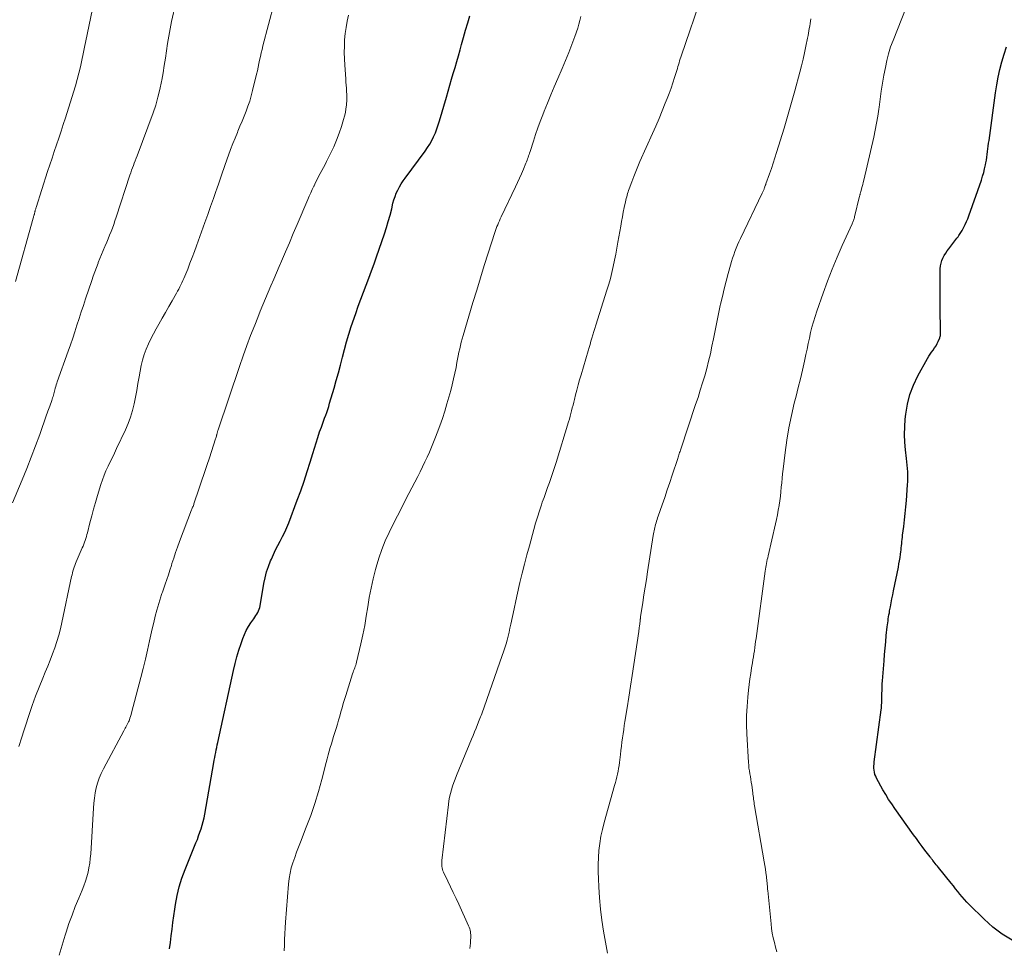
# Model space of a CAD drawing. Units: feet. Extents: x 1929995 to 1935045, y 555000 to 560005.
# Drawn here: x 1931034 to 1931184, y 555143 to 555285 of the extents above; entities that cross this region are included whole.
import ezdxf

# ---------------------------------------------------------------- set-up
doc = ezdxf.new("R2010")
doc.units = ezdxf.units.FT
doc.header["$LTSCALE"] = 100
doc.header["$MEASUREMENT"] = 0
doc.layers.add('CONTOUR INDEX', color=32, linetype='Continuous', lineweight=25)
doc.layers.add('CONTOUR INTERMEDIATE', color=40, linetype='Continuous', lineweight=15)

msp = doc.modelspace()

# ---------------------------------------------------------------- linework, layer by layer
at = {"layer": 'CONTOUR INDEX', "flags": 128}
for points, elevation in [([(1931056.83, 555143.39), (1931056.99, 555144.39), (1931057.12, 555145.4), (1931057.23, 555146.41), (1931057.36, 555147.42), (1931057.5, 555148.43), (1931057.65, 555149.44), (1931057.76, 555150.17), (1931058.02, 555151.53), (1931058.34, 555152.88), (1931058.75, 555154.19), (1931059.23, 555155.5), (1931060.88, 555159.58), (1931061.09, 555160.11), (1931061.29, 555160.64), (1931061.49, 555161.18), (1931061.67, 555161.72), (1931061.84, 555162.27), (1931061.99, 555162.82), (1931062.12, 555163.38), (1931062.23, 555163.94), (1931063.6, 555171.81), (1931063.67, 555172.2), (1931063.74, 555172.59), (1931063.81, 555172.97), (1931063.89, 555173.36), (1931063.96, 555173.74), (1931064.04, 555174.13), (1931064.12, 555174.51), (1931064.21, 555174.89), (1931066.61, 555185.87), (1931066.86, 555186.91), (1931067.13, 555187.94), (1931067.43, 555188.97), (1931067.76, 555189.98), (1931068.02, 555190.73), (1931068.26, 555191.36), (1931068.54, 555191.97), (1931068.88, 555192.55), (1931069.25, 555193.11), (1931069.72, 555193.76), (1931069.88, 555193.99), (1931070.03, 555194.22), (1931070.17, 555194.45), (1931070.3, 555194.69), (1931070.42, 555194.94), (1931070.52, 555195.19), (1931070.6, 555195.45), (1931070.65, 555195.72), (1931071.24, 555199.12), (1931071.42, 555200), (1931071.65, 555200.88), (1931071.94, 555201.74), (1931072.26, 555202.59), (1931072.38, 555202.86), (1931072.69, 555203.56), (1931073.01, 555204.25), (1931073.36, 555204.93), (1931073.73, 555205.6), (1931074.09, 555206.27), (1931074.43, 555206.95), (1931074.74, 555207.65), (1931075.02, 555208.36), (1931076.33, 555211.82), (1931076.86, 555213.26), (1931077.37, 555214.71), (1931077.84, 555216.18), (1931078.3, 555217.65), (1931078.68, 555218.93), (1931078.93, 555219.76), (1931079.19, 555220.59), (1931079.46, 555221.41), (1931079.74, 555222.23), (1931080, 555222.96), (1931080.16, 555223.41), (1931080.32, 555223.87), (1931080.49, 555224.32), (1931080.66, 555224.77), (1931080.82, 555225.22), (1931080.98, 555225.68), (1931081.12, 555226.14), (1931081.26, 555226.6), (1931081.93, 555228.92), (1931082.26, 555230.09), (1931082.59, 555231.26), (1931082.9, 555232.44), (1931083.2, 555233.62), (1931083.51, 555234.8), (1931083.84, 555235.97), (1931084.19, 555237.13), (1931084.56, 555238.29), (1931085.24, 555240.32), (1931085.61, 555241.41), (1931086, 555242.49), (1931086.4, 555243.57), (1931086.82, 555244.64), (1931087.24, 555245.71), (1931087.65, 555246.79), (1931088.04, 555247.87), (1931088.42, 555248.96), (1931089.61, 555252.45), (1931089.92, 555253.39), (1931090.21, 555254.33), (1931090.47, 555255.28), (1931090.72, 555256.24), (1931090.92, 555257.1), (1931091.07, 555257.62), (1931091.23, 555258.14), (1931091.43, 555258.63), (1931091.66, 555259.13), (1931091.91, 555259.6), (1931092.18, 555260.07), (1931092.47, 555260.52), (1931092.78, 555260.96), (1931095.82, 555265.07), (1931096.19, 555265.59), (1931096.53, 555266.13), (1931096.84, 555266.69), (1931097.12, 555267.26), (1931097.38, 555267.85), (1931097.62, 555268.45), (1931097.82, 555269.05), (1931098.02, 555269.66), (1931099.07, 555273.31), (1931099.33, 555274.21), (1931099.59, 555275.11), (1931099.85, 555276.01), (1931100.12, 555276.91), (1931100.38, 555277.81), (1931100.65, 555278.71), (1931100.9, 555279.61), (1931101.16, 555280.51), (1931101.38, 555281.31), (1931101.68, 555282.4), (1931102, 555283.5), (1931102.32, 555284.6), (1931102.64, 555285.69)], 1120), ([(1931185.31, 555144.75), (1931183.79, 555145.66), (1931182.37, 555146.74), (1931181.04, 555147.92), (1931178.77, 555150.16), (1931178.4, 555150.54), (1931178.04, 555150.93), (1931177.69, 555151.33), (1931177.36, 555151.75), (1931177.03, 555152.16), (1931176.7, 555152.58), (1931176.37, 555153), (1931176.04, 555153.41), (1931174.08, 555155.83), (1931173.92, 555156.03), (1931173.76, 555156.22), (1931173.6, 555156.42), (1931173.44, 555156.62), (1931173.23, 555156.89), (1931173.18, 555156.96), (1931173.13, 555157.03), (1931173.07, 555157.09), (1931173.02, 555157.16), (1931172.97, 555157.23), (1931172.92, 555157.29), (1931172.87, 555157.36), (1931172.82, 555157.43), (1931172.03, 555158.46), (1931171.59, 555159.04), (1931171.15, 555159.63), (1931170.72, 555160.22), (1931170.29, 555160.81), (1931167.44, 555164.8), (1931166.96, 555165.5), (1931166.49, 555166.21), (1931166.05, 555166.93), (1931165.63, 555167.67), (1931164.66, 555169.43), (1931164.52, 555169.72), (1931164.41, 555170.02), (1931164.33, 555170.33), (1931164.28, 555170.65), (1931164.26, 555170.97), (1931164.25, 555171.29), (1931164.27, 555171.61), (1931164.3, 555171.93), (1931165.35, 555179.86), (1931165.38, 555180.11), (1931165.41, 555180.36), (1931165.43, 555180.61), (1931165.44, 555180.87), (1931165.45, 555181.12), (1931165.46, 555181.37), (1931165.47, 555181.62), (1931165.47, 555181.88), (1931165.48, 555182.35), (1931165.49, 555182.83), (1931165.51, 555183.32), (1931165.53, 555183.81), (1931165.56, 555184.29), (1931165.79, 555187.35), (1931165.87, 555188.31), (1931165.95, 555189.27), (1931166.05, 555190.24), (1931166.14, 555191.2), (1931166.28, 555192.51), (1931166.32, 555192.81), (1931166.36, 555193.12), (1931166.4, 555193.43), (1931166.44, 555193.73), (1931166.49, 555194.04), (1931166.54, 555194.34), (1931166.6, 555194.65), (1931166.65, 555194.95), (1931166.77, 555195.57), (1931166.88, 555196.18), (1931167, 555196.79), (1931167.12, 555197.4), (1931167.24, 555198.01), (1931167.98, 555201.63), (1931168.07, 555202.11), (1931168.16, 555202.6), (1931168.23, 555203.1), (1931168.3, 555203.59), (1931168.35, 555203.94), (1931168.39, 555204.26), (1931168.42, 555204.57), (1931168.46, 555204.89), (1931168.49, 555205.21), (1931168.52, 555205.53), (1931168.55, 555205.85), (1931168.59, 555206.17), (1931168.63, 555206.48), (1931168.79, 555207.83), (1931168.91, 555208.81), (1931169.01, 555209.8), (1931169.11, 555210.79), (1931169.2, 555211.79), (1931169.39, 555214.15), (1931169.42, 555214.66), (1931169.43, 555215.16), (1931169.43, 555215.67), (1931169.41, 555216.17), (1931169.37, 555216.68), (1931169.33, 555217.18), (1931169.28, 555217.68), (1931169.23, 555218.18), (1931169.07, 555219.52), (1931168.96, 555220.69), (1931168.91, 555221.86), (1931168.94, 555223.03), (1931169.02, 555224.2), (1931169.1, 555224.95), (1931169.35, 555226.47), (1931169.72, 555227.96), (1931170.26, 555229.38), (1931170.93, 555230.77), (1931172.41, 555233.43), (1931172.61, 555233.77), (1931172.82, 555234.09), (1931173.04, 555234.41), (1931173.28, 555234.72), (1931173.51, 555235.04), (1931173.72, 555235.36), (1931173.9, 555235.7), (1931174.07, 555236.05), (1931174.28, 555236.59), (1931174.32, 555236.7), (1931174.36, 555236.81), (1931174.38, 555236.92), (1931174.4, 555237.04), (1931174.41, 555237.15), (1931174.42, 555237.27), (1931174.42, 555237.38), (1931174.42, 555237.5), (1931174.35, 555241.19), (1931174.34, 555242.32), (1931174.33, 555243.46), (1931174.33, 555244.59), (1931174.35, 555245.72), (1931174.37, 555247.13), (1931174.4, 555247.55), (1931174.48, 555247.96), (1931174.61, 555248.36), (1931174.77, 555248.74), (1931174.98, 555249.12), (1931175.19, 555249.48), (1931175.43, 555249.84), (1931175.68, 555250.18), (1931176.59, 555251.36), (1931176.75, 555251.57), (1931176.91, 555251.78), (1931177.07, 555251.99), (1931177.22, 555252.2), (1931177.32, 555252.34), (1931177.42, 555252.49), (1931177.52, 555252.64), (1931177.61, 555252.79), (1931177.7, 555252.95), (1931177.97, 555253.47), (1931178.17, 555253.89), (1931178.37, 555254.31), (1931178.55, 555254.75), (1931178.71, 555255.19), (1931180.63, 555260.65), (1931180.82, 555261.22), (1931180.99, 555261.79), (1931181.13, 555262.37), (1931181.25, 555262.95), (1931181.31, 555263.28), (1931181.39, 555263.7), (1931181.46, 555264.13), (1931181.52, 555264.56), (1931181.58, 555264.98), (1931181.63, 555265.41), (1931181.68, 555265.84), (1931181.74, 555266.27), (1931181.8, 555266.7), (1931182.8, 555273.97), (1931182.98, 555275.16), (1931183.2, 555276.34), (1931183.47, 555277.51), (1931183.77, 555278.67), (1931184.11, 555279.82), (1931184.47, 555280.96)], 1140)]:
    msp.add_lwpolyline(points, dxfattribs=dict(at, elevation=elevation))
at = {"layer": 'CONTOUR INTERMEDIATE', "flags": 128}
for points, elevation in [([(1931032.91, 555211.4), (1931034.38, 555214.92), (1931035.09, 555216.64), (1931035.77, 555218.37), (1931036.42, 555220.11), (1931037.05, 555221.86), (1931038.09, 555224.83), (1931038.19, 555225.1), (1931038.29, 555225.38), (1931038.38, 555225.65), (1931038.48, 555225.92), (1931038.58, 555226.19), (1931038.68, 555226.47), (1931038.78, 555226.74), (1931038.88, 555227.01), (1931038.96, 555227.22), (1931039.03, 555227.42), (1931039.1, 555227.63), (1931039.15, 555227.83), (1931039.2, 555228.04), (1931039.25, 555228.24), (1931039.3, 555228.45), (1931039.36, 555228.65), (1931039.41, 555228.86), (1931039.43, 555228.93), (1931039.5, 555229.17), (1931039.58, 555229.41), (1931039.66, 555229.65), (1931039.74, 555229.88), (1931041.39, 555234.54), (1931041.74, 555235.53), (1931042.08, 555236.52), (1931042.41, 555237.52), (1931042.74, 555238.52), (1931043.06, 555239.53), (1931043.39, 555240.53), (1931043.72, 555241.53), (1931044.05, 555242.52), (1931045, 555245.35), (1931045.23, 555246.01), (1931045.46, 555246.67), (1931045.7, 555247.33), (1931045.95, 555247.98), (1931045.98, 555248.07), (1931046.22, 555248.68), (1931046.47, 555249.29), (1931046.72, 555249.89), (1931046.98, 555250.49), (1931047.04, 555250.62), (1931047.27, 555251.16), (1931047.5, 555251.7), (1931047.72, 555252.24), (1931047.93, 555252.78), (1931048.14, 555253.33), (1931048.34, 555253.88), (1931048.53, 555254.43), (1931048.72, 555254.98), (1931050.82, 555261.4), (1931050.95, 555261.77), (1931051.07, 555262.14), (1931051.21, 555262.5), (1931051.34, 555262.87), (1931051.48, 555263.23), (1931051.62, 555263.59), (1931051.76, 555263.96), (1931051.89, 555264.32), (1931054.34, 555270.92), (1931054.74, 555272.09), (1931055.09, 555273.27), (1931055.39, 555274.47), (1931055.64, 555275.67), (1931055.67, 555275.88), (1931055.87, 555276.99), (1931056.05, 555278.11), (1931056.22, 555279.23), (1931056.38, 555280.35), (1931056.54, 555281.47), (1931056.72, 555282.59), (1931056.94, 555283.7), (1931057.17, 555284.81), (1931058.45, 555290.55)], 1108), ([(1931102.66, 555143.46), (1931102.7, 555143.88), (1931102.73, 555144.3), (1931102.76, 555144.73), (1931102.79, 555145.11), (1931102.79, 555145.34), (1931102.79, 555145.57), (1931102.76, 555145.8), (1931102.73, 555146.03), (1931102.68, 555146.26), (1931102.62, 555146.48), (1931102.54, 555146.7), (1931102.45, 555146.92), (1931100.94, 555150.21), (1931100.53, 555151.1), (1931100.11, 555151.99), (1931099.69, 555152.87), (1931099.27, 555153.75), (1931098.62, 555155.09), (1931098.53, 555155.3), (1931098.45, 555155.52), (1931098.4, 555155.74), (1931098.37, 555155.97), (1931098.36, 555156.2), (1931098.36, 555156.43), (1931098.37, 555156.67), (1931098.38, 555156.9), (1931099.37, 555165.41), (1931099.45, 555165.98), (1931099.55, 555166.54), (1931099.67, 555167.1), (1931099.82, 555167.66), (1931099.99, 555168.21), (1931100.18, 555168.76), (1931100.38, 555169.3), (1931100.59, 555169.83), (1931102.9, 555175.39), (1931103.14, 555175.95), (1931103.37, 555176.52), (1931103.59, 555177.08), (1931103.82, 555177.64), (1931104.08, 555178.29), (1931104.17, 555178.53), (1931104.27, 555178.77), (1931104.36, 555179.02), (1931104.45, 555179.27), (1931107.59, 555188.12), (1931107.79, 555188.71), (1931107.98, 555189.3), (1931108.16, 555189.9), (1931108.33, 555190.5), (1931108.48, 555191.1), (1931108.63, 555191.71), (1931108.76, 555192.31), (1931108.89, 555192.92), (1931109.13, 555194.08), (1931109.38, 555195.27), (1931109.64, 555196.46), (1931109.91, 555197.64), (1931110.18, 555198.82), (1931110.28, 555199.28), (1931110.62, 555200.69), (1931110.97, 555202.09), (1931111.33, 555203.49), (1931111.71, 555204.89), (1931112.39, 555207.35), (1931112.66, 555208.31), (1931112.95, 555209.26), (1931113.25, 555210.2), (1931113.56, 555211.14), (1931113.69, 555211.51), (1931113.95, 555212.26), (1931114.21, 555213.02), (1931114.48, 555213.77), (1931114.76, 555214.53), (1931115.02, 555215.28), (1931115.29, 555216.04), (1931115.54, 555216.8), (1931115.78, 555217.56), (1931117.68, 555223.77), (1931117.81, 555224.2), (1931117.93, 555224.62), (1931118.05, 555225.05), (1931118.16, 555225.48), (1931118.26, 555225.91), (1931118.37, 555226.34), (1931118.48, 555226.77), (1931118.59, 555227.2), (1931118.76, 555227.87), (1931118.96, 555228.63), (1931119.16, 555229.4), (1931119.38, 555230.16), (1931119.6, 555230.92), (1931120.67, 555234.6), (1931120.82, 555235.09), (1931120.96, 555235.58), (1931121.11, 555236.06), (1931121.26, 555236.55), (1931121.41, 555237.04), (1931121.56, 555237.53), (1931121.71, 555238.01), (1931121.86, 555238.5), (1931123.54, 555243.85), (1931123.81, 555244.75), (1931124.06, 555245.66), (1931124.29, 555246.57), (1931124.5, 555247.49), (1931124.7, 555248.41), (1931124.88, 555249.33), (1931125.06, 555250.25), (1931125.22, 555251.18), (1931125.64, 555253.64), (1931125.76, 555254.34), (1931125.89, 555255.04), (1931126.04, 555255.75), (1931126.18, 555256.45), (1931126.38, 555257.34), (1931126.43, 555257.59), (1931126.49, 555257.84), (1931126.55, 555258.09), (1931126.62, 555258.34), (1931126.69, 555258.59), (1931126.76, 555258.83), (1931126.84, 555259.08), (1931126.93, 555259.32), (1931127.33, 555260.39), (1931127.62, 555261.17), (1931127.93, 555261.94), (1931128.25, 555262.7), (1931128.58, 555263.46), (1931130.5, 555267.75), (1931131, 555268.89), (1931131.49, 555270.04), (1931131.97, 555271.19), (1931132.43, 555272.35), (1931132.72, 555273.07), (1931133.02, 555273.87), (1931133.32, 555274.68), (1931133.59, 555275.49), (1931133.86, 555276.31), (1931134.19, 555277.37), (1931134.28, 555277.66), (1931134.36, 555277.95), (1931134.45, 555278.24), (1931134.54, 555278.53), (1931134.63, 555278.82), (1931134.72, 555279.11), (1931134.81, 555279.4), (1931134.91, 555279.69), (1931138.12, 555289.12)], 1128), ([(1931033.87, 555174.28), (1931034.02, 555174.75), (1931034.17, 555175.21), (1931035.45, 555179.13), (1931035.92, 555180.54), (1931036.43, 555181.94), (1931036.97, 555183.32), (1931037.53, 555184.7), (1931037.9, 555185.59), (1931038.29, 555186.52), (1931038.66, 555187.45), (1931039.01, 555188.39), (1931039.36, 555189.33), (1931039.67, 555190.28), (1931039.97, 555191.23), (1931040.22, 555192.2), (1931040.44, 555193.18), (1931041.92, 555200.17), (1931041.98, 555200.46), (1931042.05, 555200.75), (1931042.13, 555201.03), (1931042.22, 555201.31), (1931042.31, 555201.59), (1931042.41, 555201.87), (1931042.52, 555202.15), (1931042.63, 555202.42), (1931043.55, 555204.55), (1931043.67, 555204.84), (1931043.79, 555205.12), (1931043.89, 555205.41), (1931044, 555205.7), (1931044.09, 555205.99), (1931044.18, 555206.28), (1931044.26, 555206.58), (1931044.34, 555206.87), (1931044.71, 555208.37), (1931044.98, 555209.42), (1931045.26, 555210.46), (1931045.55, 555211.5), (1931045.86, 555212.53), (1931046.37, 555214.23), (1931046.61, 555214.94), (1931046.87, 555215.64), (1931047.16, 555216.32), (1931047.47, 555217), (1931047.8, 555217.67), (1931048.13, 555218.34), (1931048.46, 555219.01), (1931048.78, 555219.69), (1931050.13, 555222.55), (1931050.54, 555223.51), (1931050.91, 555224.49), (1931051.2, 555225.5), (1931051.45, 555226.51), (1931051.66, 555227.55), (1931051.85, 555228.58), (1931052.04, 555229.62), (1931052.21, 555230.66), (1931052.35, 555231.49), (1931052.51, 555232.35), (1931052.72, 555233.2), (1931052.98, 555234.03), (1931053.29, 555234.84), (1931053.63, 555235.65), (1931054, 555236.44), (1931054.4, 555237.22), (1931054.83, 555237.98), (1931055.24, 555238.69), (1931055.74, 555239.58), (1931056.25, 555240.46), (1931056.76, 555241.35), (1931057.26, 555242.24), (1931057.91, 555243.39), (1931058.08, 555243.7), (1931058.25, 555244.02), (1931058.42, 555244.34), (1931058.58, 555244.67), (1931058.74, 555244.99), (1931058.89, 555245.32), (1931059.03, 555245.65), (1931059.17, 555245.98), (1931059.62, 555247.08), (1931059.97, 555247.96), (1931060.32, 555248.84), (1931060.65, 555249.73), (1931060.98, 555250.63), (1931062.24, 555254.16), (1931062.67, 555255.38), (1931063.11, 555256.61), (1931063.53, 555257.84), (1931063.96, 555259.07), (1931063.99, 555259.17), (1931064.4, 555260.35), (1931064.81, 555261.52), (1931065.22, 555262.7), (1931065.64, 555263.87), (1931065.85, 555264.46), (1931066.17, 555265.33), (1931066.5, 555266.2), (1931066.84, 555267.06), (1931067.19, 555267.92), (1931067.27, 555268.12), (1931067.58, 555268.88), (1931067.9, 555269.64), (1931068.21, 555270.4), (1931068.51, 555271.16), (1931068.8, 555271.93), (1931069.07, 555272.7), (1931069.3, 555273.49), (1931069.51, 555274.28), (1931070.12, 555276.78), (1931070.25, 555277.32), (1931070.37, 555277.86), (1931070.48, 555278.41), (1931070.59, 555278.95), (1931070.7, 555279.5), (1931070.82, 555280.04), (1931070.95, 555280.58), (1931071.09, 555281.12), (1931072.79, 555287.6)], 1112), ([(1931033.35, 555245.16), (1931036.07, 555254.86), (1931036.1, 555254.98), (1931036.13, 555255.09), (1931036.16, 555255.2), (1931036.19, 555255.32), (1931036.22, 555255.39), (1931036.24, 555255.47), (1931036.25, 555255.54), (1931036.27, 555255.62), (1931036.29, 555255.69), (1931036.31, 555255.77), (1931036.33, 555255.84), (1931036.35, 555255.92), (1931036.37, 555255.99), (1931036.38, 555256.05), (1931036.41, 555256.15), (1931036.44, 555256.25), (1931036.47, 555256.35), (1931036.5, 555256.44), (1931038.26, 555261.94), (1931038.6, 555262.97), (1931038.93, 555263.99), (1931039.27, 555265.02), (1931039.62, 555266.04), (1931039.97, 555267.06), (1931040.31, 555268.09), (1931040.64, 555269.11), (1931040.97, 555270.14), (1931042.21, 555274.03), (1931042.5, 555275), (1931042.77, 555275.97), (1931043.02, 555276.95), (1931043.25, 555277.93), (1931043.46, 555278.92), (1931043.67, 555279.91), (1931043.88, 555280.9), (1931044.09, 555281.89), (1931045.07, 555286.5)], 1104), ([(1931149.43, 555142.98), (1931149.25, 555143.68), (1931149.07, 555144.39), (1931148.91, 555145.09), (1931148.76, 555145.8), (1931148.65, 555146.52), (1931148.56, 555147.24), (1931148.05, 555152.29), (1931148.04, 555152.47), (1931148.02, 555152.65), (1931148.01, 555152.82), (1931148, 555153), (1931147.99, 555153.17), (1931147.98, 555153.35), (1931147.96, 555153.53), (1931147.94, 555153.7), (1931147.85, 555154.46), (1931147.78, 555155.01), (1931147.7, 555155.56), (1931147.61, 555156.11), (1931147.52, 555156.66), (1931146.05, 555165.24), (1931146.01, 555165.49), (1931145.97, 555165.74), (1931145.93, 555165.98), (1931145.9, 555166.23), (1931145.87, 555166.48), (1931145.84, 555166.73), (1931145.81, 555166.98), (1931145.77, 555167.22), (1931145.61, 555168.39), (1931145.54, 555168.82), (1931145.48, 555169.25), (1931145.41, 555169.68), (1931145.33, 555170.11), (1931145.26, 555170.54), (1931145.2, 555170.97), (1931145.16, 555171.4), (1931145.13, 555171.84), (1931144.89, 555176.19), (1931144.84, 555177.59), (1931144.84, 555178.99), (1931144.91, 555180.39), (1931145.02, 555181.78), (1931145.13, 555182.87), (1931145.22, 555183.72), (1931145.33, 555184.57), (1931145.46, 555185.42), (1931145.59, 555186.27), (1931145.73, 555187.04), (1931145.8, 555187.5), (1931145.88, 555187.96), (1931145.95, 555188.42), (1931146.02, 555188.88), (1931146.08, 555189.35), (1931146.15, 555189.81), (1931146.21, 555190.27), (1931146.27, 555190.73), (1931147.67, 555201), (1931147.71, 555201.29), (1931147.76, 555201.59), (1931147.81, 555201.88), (1931147.86, 555202.18), (1931147.92, 555202.47), (1931147.98, 555202.76), (1931148.05, 555203.05), (1931148.11, 555203.35), (1931149.23, 555208.2), (1931149.38, 555208.9), (1931149.53, 555209.6), (1931149.66, 555210.31), (1931149.78, 555211.02), (1931149.79, 555211.07), (1931149.89, 555211.75), (1931149.99, 555212.44), (1931150.06, 555213.12), (1931150.13, 555213.81), (1931150.19, 555214.5), (1931150.26, 555215.19), (1931150.33, 555215.87), (1931150.41, 555216.56), (1931150.71, 555219.09), (1931150.97, 555220.99), (1931151.28, 555222.88), (1931151.67, 555224.75), (1931152.11, 555226.62), (1931152.38, 555227.67), (1931152.72, 555229.01), (1931153.04, 555230.34), (1931153.35, 555231.68), (1931153.65, 555233.03), (1931153.87, 555234.05), (1931154.05, 555234.88), (1931154.23, 555235.72), (1931154.42, 555236.55), (1931154.6, 555237.38), (1931154.8, 555238.2), (1931155.02, 555239.03), (1931155.27, 555239.84), (1931155.54, 555240.65), (1931156.5, 555243.39), (1931157.17, 555245.23), (1931157.88, 555247.06), (1931158.63, 555248.87), (1931159.43, 555250.67), (1931160.94, 555253.99), (1931161, 555254.11), (1931161.05, 555254.24), (1931161.1, 555254.37), (1931161.15, 555254.5), (1931161.2, 555254.62), (1931161.24, 555254.76), (1931161.28, 555254.89), (1931161.31, 555255.02), (1931162.07, 555258.21), (1931162.09, 555258.29), (1931162.11, 555258.37), (1931162.13, 555258.45), (1931162.15, 555258.52), (1931162.17, 555258.6), (1931162.19, 555258.68), (1931162.21, 555258.76), (1931162.23, 555258.83), (1931162.37, 555259.32), (1931162.46, 555259.64), (1931162.55, 555259.97), (1931162.63, 555260.29), (1931162.71, 555260.61), (1931164.22, 555267.17), (1931164.45, 555268.24), (1931164.66, 555269.3), (1931164.83, 555270.37), (1931164.99, 555271.45), (1931165.03, 555271.75), (1931165.19, 555272.98), (1931165.37, 555274.2), (1931165.57, 555275.43), (1931165.78, 555276.65), (1931165.99, 555277.81), (1931166.21, 555278.86), (1931166.48, 555279.91), (1931166.8, 555280.94), (1931167.17, 555281.95), (1931169.18, 555286.98)], 1136), ([(1931040.03, 555142.43), (1931040.47, 555143.98), (1931040.94, 555145.52), (1931041.08, 555145.95), (1931041.52, 555147.26), (1931041.98, 555148.57), (1931042.48, 555149.86), (1931043, 555151.14), (1931043.52, 555152.37), (1931043.79, 555153.03), (1931044.03, 555153.71), (1931044.23, 555154.39), (1931044.42, 555155.08), (1931044.57, 555155.78), (1931044.69, 555156.49), (1931044.77, 555157.2), (1931044.83, 555157.91), (1931045.24, 555164.86), (1931045.3, 555165.63), (1931045.39, 555166.41), (1931045.52, 555167.18), (1931045.68, 555167.94), (1931045.89, 555168.69), (1931046.13, 555169.43), (1931046.43, 555170.14), (1931046.77, 555170.84), (1931049.89, 555176.67), (1931049.99, 555176.86), (1931050.1, 555177.05), (1931050.2, 555177.24), (1931050.31, 555177.43), (1931050.41, 555177.62), (1931050.51, 555177.81), (1931050.6, 555178.01), (1931050.68, 555178.2), (1931050.73, 555178.33), (1931050.82, 555178.59), (1931050.92, 555178.86), (1931051, 555179.13), (1931051.07, 555179.4), (1931052.48, 555184.79), (1931052.84, 555186.18), (1931053.18, 555187.58), (1931053.5, 555188.97), (1931053.81, 555190.37), (1931054.01, 555191.28), (1931054.22, 555192.23), (1931054.44, 555193.17), (1931054.68, 555194.12), (1931054.93, 555195.06), (1931055.35, 555196.58), (1931055.4, 555196.76), (1931055.45, 555196.94), (1931055.51, 555197.11), (1931055.57, 555197.28), (1931055.64, 555197.45), (1931055.7, 555197.62), (1931055.77, 555197.8), (1931055.83, 555197.97), (1931056.2, 555199.04), (1931056.45, 555199.74), (1931056.68, 555200.45), (1931056.91, 555201.16), (1931057.13, 555201.88), (1931057.22, 555202.15), (1931057.48, 555203), (1931057.76, 555203.85), (1931058.06, 555204.69), (1931058.37, 555205.52), (1931060.22, 555210.35), (1931060.27, 555210.48), (1931060.32, 555210.61), (1931060.37, 555210.75), (1931060.43, 555210.88), (1931060.48, 555211.01), (1931060.53, 555211.15), (1931060.57, 555211.28), (1931060.62, 555211.41), (1931061.34, 555213.52), (1931061.74, 555214.71), (1931062.14, 555215.9), (1931062.54, 555217.1), (1931062.93, 555218.29), (1931063.87, 555221.17), (1931063.91, 555221.31), (1931063.95, 555221.45), (1931063.99, 555221.58), (1931064.03, 555221.72), (1931064.05, 555221.81), (1931064.07, 555221.91), (1931064.09, 555222), (1931064.12, 555222.1), (1931064.14, 555222.19), (1931064.16, 555222.29), (1931064.19, 555222.38), (1931064.22, 555222.47), (1931064.25, 555222.56), (1931067.52, 555232.24), (1931068.06, 555233.82), (1931068.63, 555235.4), (1931069.22, 555236.96), (1931069.83, 555238.52), (1931070.29, 555239.67), (1931070.68, 555240.65), (1931071.08, 555241.62), (1931071.49, 555242.6), (1931071.91, 555243.57), (1931072.32, 555244.54), (1931072.74, 555245.51), (1931073.16, 555246.48), (1931073.57, 555247.44), (1931073.94, 555248.29), (1931074.54, 555249.69), (1931075.13, 555251.08), (1931075.72, 555252.48), (1931076.32, 555253.87), (1931077.94, 555257.7), (1931078.16, 555258.21), (1931078.38, 555258.72), (1931078.61, 555259.22), (1931078.85, 555259.73), (1931078.88, 555259.79), (1931079.1, 555260.26), (1931079.34, 555260.73), (1931079.58, 555261.19), (1931079.83, 555261.64), (1931080.07, 555262.1), (1931080.32, 555262.56), (1931080.56, 555263.02), (1931080.8, 555263.49), (1931081.41, 555264.71), (1931081.88, 555265.72), (1931082.32, 555266.74), (1931082.71, 555267.78), (1931083.06, 555268.83), (1931083.38, 555269.87), (1931083.53, 555270.41), (1931083.66, 555270.97), (1931083.75, 555271.53), (1931083.82, 555272.09), (1931083.84, 555272.28), (1931083.87, 555272.75), (1931083.88, 555273.22), (1931083.87, 555273.7), (1931083.85, 555274.17), (1931083.82, 555274.64), (1931083.79, 555275.11), (1931083.75, 555275.58), (1931083.72, 555276.06), (1931083.56, 555278.19), (1931083.51, 555279.15), (1931083.49, 555280.1), (1931083.51, 555281.06), (1931083.55, 555282.02), (1931083.64, 555282.98), (1931083.77, 555283.93), (1931083.94, 555284.87), (1931084.14, 555285.81)], 1116), ([(1931074.32, 555143.1), (1931074.36, 555143.97), (1931074.4, 555144.85), (1931074.44, 555145.72), (1931074.49, 555146.59), (1931074.55, 555147.47), (1931074.99, 555153.29), (1931075.08, 555154.12), (1931075.22, 555154.95), (1931075.42, 555155.75), (1931075.66, 555156.55), (1931075.93, 555157.35), (1931076.22, 555158.13), (1931076.51, 555158.92), (1931076.81, 555159.7), (1931077.7, 555161.95), (1931078.37, 555163.75), (1931079, 555165.57), (1931079.56, 555167.4), (1931080.07, 555169.25), (1931080.74, 555171.84), (1931080.89, 555172.41), (1931081.05, 555172.98), (1931081.2, 555173.55), (1931081.36, 555174.12), (1931081.53, 555174.68), (1931081.69, 555175.25), (1931081.87, 555175.81), (1931082.04, 555176.38), (1931082.25, 555177.02), (1931082.45, 555177.65), (1931082.63, 555178.28), (1931082.81, 555178.91), (1931082.98, 555179.54), (1931083.15, 555180.17), (1931083.33, 555180.8), (1931083.52, 555181.43), (1931083.71, 555182.06), (1931084.77, 555185.37), (1931084.85, 555185.59), (1931084.92, 555185.81), (1931085, 555186.02), (1931085.08, 555186.24), (1931085.16, 555186.45), (1931085.23, 555186.67), (1931085.29, 555186.89), (1931085.35, 555187.11), (1931086.01, 555189.91), (1931086.32, 555191.32), (1931086.61, 555192.74), (1931086.85, 555194.16), (1931087.08, 555195.59), (1931087.3, 555197.01), (1931087.57, 555198.43), (1931087.88, 555199.84), (1931088.23, 555201.24), (1931088.34, 555201.64), (1931088.75, 555202.99), (1931089.21, 555204.32), (1931089.74, 555205.63), (1931090.33, 555206.91), (1931090.97, 555208.17), (1931091.6, 555209.44), (1931092.25, 555210.7), (1931092.89, 555211.96), (1931094.69, 555215.43), (1931095.06, 555216.16), (1931095.43, 555216.91), (1931095.79, 555217.66), (1931096.13, 555218.41), (1931096.47, 555219.16), (1931096.8, 555219.93), (1931097.11, 555220.69), (1931097.42, 555221.46), (1931097.67, 555222.09), (1931098.08, 555223.18), (1931098.46, 555224.28), (1931098.82, 555225.39), (1931099.15, 555226.51), (1931099.72, 555228.55), (1931099.95, 555229.43), (1931100.17, 555230.31), (1931100.36, 555231.19), (1931100.54, 555232.08), (1931100.68, 555232.83), (1931100.78, 555233.35), (1931100.88, 555233.86), (1931100.98, 555234.38), (1931101.09, 555234.9), (1931101.2, 555235.41), (1931101.33, 555235.93), (1931101.46, 555236.44), (1931101.61, 555236.94), (1931103.11, 555242), (1931103.68, 555243.88), (1931104.25, 555245.76), (1931104.84, 555247.63), (1931105.44, 555249.5), (1931106.45, 555252.63), (1931106.55, 555252.93), (1931106.66, 555253.24), (1931106.77, 555253.54), (1931106.89, 555253.84), (1931107.02, 555254.14), (1931107.14, 555254.44), (1931107.28, 555254.74), (1931107.41, 555255.03), (1931109.59, 555259.61), (1931109.9, 555260.28), (1931110.21, 555260.95), (1931110.51, 555261.62), (1931110.8, 555262.3), (1931111.2, 555263.23), (1931111.28, 555263.44), (1931111.37, 555263.66), (1931111.45, 555263.88), (1931111.53, 555264.1), (1931111.6, 555264.33), (1931111.68, 555264.55), (1931111.75, 555264.77), (1931111.82, 555264.99), (1931112.33, 555266.58), (1931112.67, 555267.59), (1931113.01, 555268.6), (1931113.38, 555269.6), (1931113.76, 555270.59), (1931113.96, 555271.13), (1931114.46, 555272.38), (1931114.97, 555273.64), (1931115.49, 555274.88), (1931116.03, 555276.13), (1931116.71, 555277.68), (1931117.22, 555278.88), (1931117.71, 555280.08), (1931118.18, 555281.3), (1931118.63, 555282.52), (1931119.08, 555283.81), (1931119.27, 555284.4), (1931119.43, 555284.99), (1931119.56, 555285.6)], 1124), ([(1931123.65, 555142.77), (1931123.3, 555144.43), (1931123, 555146.11), (1931122.77, 555147.79), (1931122.57, 555149.48), (1931122.42, 555151.17), (1931122.31, 555152.86), (1931122.25, 555154.08), (1931122.22, 555155.17), (1931122.22, 555156.25), (1931122.26, 555157.33), (1931122.33, 555158.42), (1931122.45, 555159.5), (1931122.62, 555160.57), (1931122.84, 555161.63), (1931123.11, 555162.68), (1931124.71, 555168.32), (1931124.83, 555168.76), (1931124.95, 555169.19), (1931125.05, 555169.62), (1931125.16, 555170.06), (1931125.25, 555170.49), (1931125.33, 555170.93), (1931125.4, 555171.37), (1931125.46, 555171.82), (1931125.6, 555173.05), (1931125.67, 555173.68), (1931125.75, 555174.31), (1931125.83, 555174.95), (1931125.92, 555175.58), (1931126, 555176.21), (1931126.1, 555176.84), (1931126.19, 555177.46), (1931126.29, 555178.09), (1931126.62, 555180.14), (1931126.89, 555181.8), (1931127.15, 555183.45), (1931127.4, 555185.11), (1931127.65, 555186.76), (1931128.39, 555191.78), (1931128.42, 555191.98), (1931128.45, 555192.19), (1931128.48, 555192.39), (1931128.5, 555192.6), (1931128.52, 555192.72), (1931128.54, 555192.86), (1931128.55, 555193.01), (1931128.57, 555193.15), (1931128.59, 555193.29), (1931128.61, 555193.44), (1931128.61, 555193.51), (1931128.62, 555193.58), (1931128.63, 555193.66), (1931128.64, 555193.73), (1931128.65, 555193.8), (1931128.66, 555193.87), (1931128.67, 555193.95), (1931128.68, 555194.02), (1931129.01, 555196.21), (1931129.19, 555197.38), (1931129.37, 555198.54), (1931129.55, 555199.71), (1931129.73, 555200.88), (1931130.61, 555206.46), (1931130.65, 555206.7), (1931130.69, 555206.94), (1931130.74, 555207.18), (1931130.79, 555207.42), (1931130.84, 555207.65), (1931130.9, 555207.89), (1931130.96, 555208.12), (1931131.03, 555208.36), (1931131.04, 555208.39), (1931131.11, 555208.64), (1931131.19, 555208.89), (1931131.27, 555209.14), (1931131.36, 555209.38), (1931131.96, 555211.14), (1931132.35, 555212.26), (1931132.73, 555213.39), (1931133.11, 555214.51), (1931133.49, 555215.64), (1931134.35, 555218.21), (1931134.41, 555218.39), (1931134.46, 555218.56), (1931134.52, 555218.74), (1931134.58, 555218.92), (1931134.63, 555219.1), (1931134.69, 555219.27), (1931134.75, 555219.45), (1931134.8, 555219.63), (1931137.07, 555226.4), (1931137.43, 555227.5), (1931137.78, 555228.6), (1931138.12, 555229.7), (1931138.45, 555230.81), (1931138.76, 555231.92), (1931139.05, 555233.04), (1931139.31, 555234.17), (1931139.54, 555235.3), (1931139.77, 555236.44), (1931140.02, 555237.72), (1931140.28, 555239), (1931140.55, 555240.27), (1931140.83, 555241.54), (1931140.87, 555241.74), (1931141.15, 555242.91), (1931141.43, 555244.08), (1931141.73, 555245.25), (1931142.04, 555246.41), (1931142.4, 555247.69), (1931142.55, 555248.21), (1931142.71, 555248.73), (1931142.88, 555249.24), (1931143.06, 555249.75), (1931143.25, 555250.25), (1931143.46, 555250.76), (1931143.67, 555251.25), (1931143.9, 555251.74), (1931147.23, 555258.65), (1931147.28, 555258.75), (1931147.32, 555258.85), (1931147.36, 555258.95), (1931147.41, 555259.05), (1931147.45, 555259.15), (1931147.49, 555259.26), (1931147.53, 555259.36), (1931147.56, 555259.46), (1931147.69, 555259.82), (1931147.7, 555259.84), (1931147.71, 555259.86), (1931147.72, 555259.88), (1931147.72, 555259.9), (1931147.76, 555259.98), (1931147.76, 555260), (1931147.77, 555260.03), (1931147.78, 555260.05), (1931147.79, 555260.07), (1931148.35, 555261.62), (1931148.63, 555262.42), (1931148.9, 555263.22), (1931149.16, 555264.03), (1931149.41, 555264.84), (1931150.55, 555268.57), (1931150.76, 555269.27), (1931150.97, 555269.98), (1931151.18, 555270.69), (1931151.38, 555271.4), (1931151.59, 555272.11), (1931151.79, 555272.82), (1931151.99, 555273.53), (1931152.18, 555274.24), (1931152.97, 555277.11), (1931153.22, 555278.09), (1931153.46, 555279.07), (1931153.68, 555280.06), (1931153.89, 555281.05), (1931154.14, 555282.3), (1931154.21, 555282.67), (1931154.27, 555283.03), (1931154.34, 555283.4), (1931154.4, 555283.77), (1931154.46, 555284.14), (1931154.51, 555284.51), (1931154.57, 555284.88), (1931154.62, 555285.25)], 1132)]:
    msp.add_lwpolyline(points, dxfattribs=dict(at, elevation=elevation))

doc.saveas('drawing.dxf')
